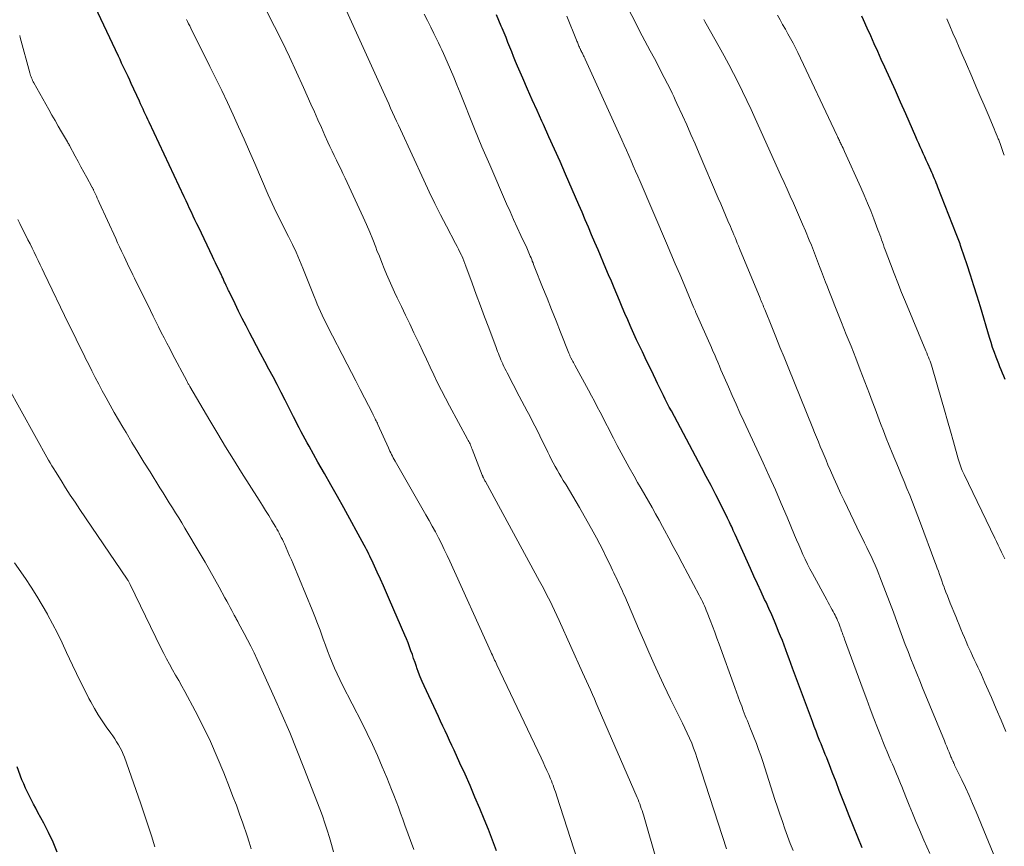
# Model space of a CAD drawing. Units: feet. Extents: x 1985000 to 1990029, y 565000 to 570002.
# Drawn here: x 1985904 to 1986032, y 565797 to 565905 of the extents above; entities that cross this region are included whole.
import ezdxf

# ---------------------------------------------------------------- set-up
doc = ezdxf.new("R2010")
doc.units = ezdxf.units.FT
doc.header["$LTSCALE"] = 100
doc.header["$MEASUREMENT"] = 0
doc.layers.add('CONTOUR INDEX', color=32, linetype='Continuous', lineweight=25)
doc.layers.add('CONTOUR INTERMEDIATE', color=40, linetype='Continuous', lineweight=15)

msp = doc.modelspace()

# ---------------------------------------------------------------- linework, layer by layer
at = {"layer": 'CONTOUR INDEX', "flags": 128}
for points, elevation in [([(1985965.74, 565796.85), (1985965.23, 565798.24), (1985964.7, 565799.62), (1985964.15, 565800.99), (1985963.57, 565802.37), (1985962.95, 565803.86), (1985962.31, 565805.34), (1985961.66, 565806.82), (1985961, 565808.29), (1985960.24, 565809.96), (1985959.94, 565810.59), (1985959.65, 565811.22), (1985959.36, 565811.85), (1985959.06, 565812.48), (1985958.77, 565813.1), (1985958.47, 565813.73), (1985958.18, 565814.36), (1985957.88, 565814.99), (1985956.33, 565818.35), (1985956.07, 565818.93), (1985955.82, 565819.51), (1985955.59, 565820.1), (1985955.38, 565820.7), (1985955.32, 565820.87), (1985955.14, 565821.38), (1985954.96, 565821.89), (1985954.79, 565822.41), (1985954.61, 565822.92), (1985954.43, 565823.43), (1985954.24, 565823.94), (1985954.03, 565824.45), (1985953.82, 565824.95), (1985951.81, 565829.56), (1985951.41, 565830.46), (1985951.01, 565831.36), (1985950.62, 565832.25), (1985950.21, 565833.15), (1985949.67, 565834.34), (1985949.54, 565834.64), (1985949.4, 565834.94), (1985949.26, 565835.23), (1985949.12, 565835.52), (1985948.97, 565835.81), (1985948.82, 565836.1), (1985948.67, 565836.39), (1985948.51, 565836.68), (1985945.85, 565841.52), (1985945.02, 565843.02), (1985944.18, 565844.52), (1985943.34, 565846.02), (1985942.49, 565847.51), (1985941.33, 565849.56), (1985941.06, 565850.03), (1985940.8, 565850.5), (1985940.54, 565850.98), (1985940.28, 565851.46), (1985940.03, 565851.95), (1985939.79, 565852.43), (1985939.54, 565852.91), (1985939.3, 565853.4), (1985938.22, 565855.55), (1985937.7, 565856.57), (1985937.18, 565857.59), (1985936.64, 565858.61), (1985936.1, 565859.62), (1985935.55, 565860.62), (1985935.01, 565861.64), (1985934.47, 565862.65), (1985933.94, 565863.66), (1985933.6, 565864.32), (1985933.11, 565865.26), (1985932.63, 565866.21), (1985932.15, 565867.16), (1985931.68, 565868.11), (1985930.9, 565869.71), (1985930.83, 565869.86), (1985930.75, 565870.02), (1985930.68, 565870.17), (1985930.61, 565870.33), (1985930.53, 565870.49), (1985930.46, 565870.64), (1985930.39, 565870.8), (1985930.32, 565870.96), (1985930.23, 565871.17), (1985930.18, 565871.28), (1985930.12, 565871.4), (1985930.07, 565871.52), (1985930.02, 565871.64), (1985929.96, 565871.75), (1985929.91, 565871.87), (1985929.85, 565871.98), (1985929.8, 565872.1), (1985929.52, 565872.68), (1985929.32, 565873.08), (1985929.13, 565873.48), (1985928.93, 565873.89), (1985928.74, 565874.29), (1985926.94, 565878.06), (1985926.7, 565878.55), (1985926.46, 565879.05), (1985926.23, 565879.55), (1985925.99, 565880.05), (1985925.76, 565880.55), (1985925.52, 565881.05), (1985925.29, 565881.55), (1985925.05, 565882.05), (1985920.49, 565891.78), (1985920.33, 565892.12), (1985920.17, 565892.46), (1985920.01, 565892.81), (1985919.85, 565893.15), (1985919.69, 565893.5), (1985919.53, 565893.84), (1985919.37, 565894.19), (1985919.21, 565894.53), (1985918.16, 565896.82), (1985917.95, 565897.27), (1985917.74, 565897.72), (1985917.53, 565898.16), (1985917.32, 565898.61), (1985917.11, 565899.05), (1985916.9, 565899.5), (1985916.69, 565899.94), (1985916.48, 565900.39), (1985913.06, 565907.64)], 800), ([(1986013.42, 565797.23), (1986011.74, 565801.43), (1986011.3, 565802.53), (1986010.87, 565803.63), (1986010.44, 565804.73), (1986010.02, 565805.83), (1986009.53, 565807.11), (1986009.35, 565807.58), (1986009.17, 565808.04), (1986008.99, 565808.5), (1986008.8, 565808.96), (1986008.61, 565809.41), (1986008.43, 565809.87), (1986008.24, 565810.33), (1986008.06, 565810.79), (1986007.91, 565811.14), (1986007.66, 565811.78), (1986007.41, 565812.42), (1986007.17, 565813.06), (1986006.93, 565813.7), (1986004.34, 565820.65), (1986004.12, 565821.25), (1986003.9, 565821.85), (1986003.68, 565822.45), (1986003.46, 565823.05), (1986003.24, 565823.65), (1986003.02, 565824.25), (1986002.78, 565824.84), (1986002.54, 565825.43), (1986002.34, 565825.92), (1986001.99, 565826.76), (1986001.63, 565827.59), (1986001.26, 565828.41), (1986000.89, 565829.23), (1986000.71, 565829.6), (1986000.24, 565830.61), (1985999.78, 565831.62), (1985999.32, 565832.63), (1985998.86, 565833.64), (1985996.87, 565838.06), (1985996.75, 565838.33), (1985996.63, 565838.6), (1985996.51, 565838.86), (1985996.39, 565839.13), (1985996.27, 565839.39), (1985996.14, 565839.66), (1985996.01, 565839.92), (1985995.88, 565840.18), (1985994.94, 565842.05), (1985994.33, 565843.24), (1985993.72, 565844.43), (1985993.1, 565845.62), (1985992.47, 565846.8), (1985988.55, 565854.17), (1985988.28, 565854.67), (1985988.02, 565855.18), (1985987.76, 565855.68), (1985987.51, 565856.19), (1985987.26, 565856.7), (1985987, 565857.21), (1985986.76, 565857.72), (1985986.51, 565858.23), (1985985.9, 565859.5), (1985985.53, 565860.28), (1985985.15, 565861.07), (1985984.77, 565861.85), (1985984.4, 565862.63), (1985984.03, 565863.42), (1985983.66, 565864.21), (1985983.3, 565865), (1985982.95, 565865.8), (1985982.86, 565866.02), (1985982.5, 565866.86), (1985982.14, 565867.7), (1985981.79, 565868.54), (1985981.44, 565869.38), (1985981.09, 565870.22), (1985980.73, 565871.06), (1985980.38, 565871.9), (1985980.03, 565872.73), (1985979, 565875.14), (1985978.58, 565876.12), (1985978.16, 565877.11), (1985977.75, 565878.09), (1985977.33, 565879.07), (1985976.91, 565880.06), (1985976.49, 565881.04), (1985976.07, 565882.02), (1985975.64, 565883), (1985974.75, 565885.03), (1985974.04, 565886.65), (1985973.32, 565888.26), (1985972.6, 565889.87), (1985971.87, 565891.48), (1985971.67, 565891.92), (1985971.04, 565893.31), (1985970.42, 565894.71), (1985969.8, 565896.11), (1985969.19, 565897.51), (1985968.51, 565899.09), (1985968.25, 565899.71), (1985967.99, 565900.33), (1985967.74, 565900.95), (1985967.49, 565901.57), (1985967.24, 565902.19), (1985967, 565902.82), (1985966.75, 565903.44), (1985966.49, 565904.06), (1985966.39, 565904.31), (1985966.08, 565905.05), (1985965.77, 565905.79)], 820), ([(1986032.06, 565858.28), (1986031.9, 565858.69), (1986031.73, 565859.1), (1986031.56, 565859.5), (1986031.39, 565859.91), (1986031.23, 565860.31), (1986031.07, 565860.72), (1986030.89, 565861.17), (1986030.66, 565861.8), (1986030.43, 565862.44), (1986030.22, 565863.08), (1986030.02, 565863.72), (1986028.84, 565867.73), (1986028.42, 565869.1), (1986028, 565870.47), (1986027.56, 565871.84), (1986027.11, 565873.2), (1986026.34, 565875.48), (1986026.26, 565875.7), (1986026.18, 565875.92), (1986026.1, 565876.14), (1986026.02, 565876.36), (1986025.93, 565876.58), (1986025.85, 565876.8), (1986025.77, 565877.02), (1986025.68, 565877.23), (1986023.3, 565883.31), (1986023.19, 565883.59), (1986023.08, 565883.87), (1986022.97, 565884.15), (1986022.85, 565884.42), (1986022.74, 565884.7), (1986022.62, 565884.97), (1986022.5, 565885.24), (1986022.38, 565885.52), (1986021.98, 565886.4), (1986021.78, 565886.84), (1986021.58, 565887.27), (1986021.39, 565887.71), (1986021.19, 565888.14), (1986020.99, 565888.58), (1986020.8, 565889.01), (1986020.6, 565889.45), (1986020.41, 565889.89), (1986019.11, 565892.86), (1986018.43, 565894.39), (1986017.75, 565895.92), (1986017.07, 565897.44), (1986016.38, 565898.97), (1986015.92, 565899.97), (1986015.46, 565900.99), (1986015, 565902.01), (1986014.54, 565903.04), (1986014.09, 565904.06), (1986013.61, 565905.14), (1986013.39, 565905.62)], 840), ([(1985908.48, 565796.67), (1985907.96, 565797.96), (1985907.37, 565799.22), (1985906.74, 565800.46), (1985905.99, 565801.86), (1985905.71, 565802.39), (1985905.43, 565802.91), (1985905.15, 565803.43), (1985904.88, 565803.96), (1985904.61, 565804.49), (1985904.36, 565805.03), (1985904.13, 565805.57), (1985903.9, 565806.12), (1985903.26, 565807.79)], 780)]:
    msp.add_lwpolyline(points, dxfattribs=dict(at, elevation=elevation))
at = {"layer": 'CONTOUR INTERMEDIATE', "flags": 128}
for points, elevation in [([(1985986.71, 565795.35), (1985984.91, 565801.52), (1985984.82, 565801.81), (1985984.73, 565802.1), (1985984.63, 565802.38), (1985984.53, 565802.67), (1985984.43, 565802.96), (1985984.32, 565803.24), (1985984.21, 565803.52), (1985984.09, 565803.8), (1985979.03, 565815.5), (1985978.77, 565816.08), (1985978.52, 565816.66), (1985978.27, 565817.23), (1985978.01, 565817.81), (1985977.75, 565818.38), (1985977.49, 565818.95), (1985977.24, 565819.53), (1985976.98, 565820.1), (1985973.93, 565826.84), (1985973.63, 565827.5), (1985973.33, 565828.15), (1985973.02, 565828.8), (1985972.7, 565829.45), (1985972.38, 565830.09), (1985972.05, 565830.73), (1985971.72, 565831.37), (1985971.37, 565832), (1985964.31, 565844.95), (1985964.25, 565845.05), (1985964.2, 565845.16), (1985964.15, 565845.26), (1985964.1, 565845.37), (1985964.05, 565845.47), (1985964, 565845.58), (1985963.96, 565845.68), (1985963.91, 565845.79), (1985962.59, 565849.2), (1985962.52, 565849.37), (1985962.46, 565849.53), (1985962.38, 565849.7), (1985962.31, 565849.86), (1985962.23, 565850.02), (1985962.15, 565850.18), (1985962.07, 565850.33), (1985961.98, 565850.49), (1985959.63, 565854.83), (1985959.1, 565855.83), (1985958.58, 565856.83), (1985958.08, 565857.84), (1985957.59, 565858.86), (1985957.1, 565859.88), (1985956.62, 565860.91), (1985956.14, 565861.93), (1985955.66, 565862.96), (1985955.54, 565863.21), (1985955, 565864.36), (1985954.46, 565865.5), (1985953.91, 565866.65), (1985953.36, 565867.79), (1985952.83, 565868.9), (1985952.46, 565869.66), (1985952.11, 565870.42), (1985951.77, 565871.19), (1985951.44, 565871.97), (1985951.12, 565872.74), (1985950.8, 565873.52), (1985950.49, 565874.31), (1985950.18, 565875.09), (1985950.02, 565875.5), (1985949.63, 565876.49), (1985949.23, 565877.47), (1985948.8, 565878.45), (1985948.37, 565879.42), (1985946.02, 565884.51), (1985945.74, 565885.1), (1985945.46, 565885.69), (1985945.18, 565886.27), (1985944.89, 565886.85), (1985944.6, 565887.44), (1985944.32, 565888.02), (1985944.04, 565888.61), (1985943.77, 565889.2), (1985943.39, 565890.06), (1985942.93, 565891.08), (1985942.47, 565892.1), (1985942.02, 565893.12), (1985941.57, 565894.14), (1985940.61, 565896.32), (1985939.7, 565898.32), (1985938.78, 565900.31), (1985937.82, 565902.28), (1985936.83, 565904.25), (1985935.29, 565907.27)], 808), ([(1985995.75, 565797.12), (1985991.93, 565808.89), (1985991.7, 565809.56), (1985991.46, 565810.23), (1985991.2, 565810.89), (1985990.92, 565811.54), (1985990.63, 565812.19), (1985990.33, 565812.84), (1985990.02, 565813.47), (1985989.7, 565814.11), (1985989.39, 565814.72), (1985988.91, 565815.65), (1985988.44, 565816.6), (1985987.99, 565817.54), (1985987.54, 565818.5), (1985987.02, 565819.65), (1985986.32, 565821.18), (1985985.63, 565822.72), (1985984.95, 565824.26), (1985984.28, 565825.8), (1985982.47, 565830.02), (1985982.32, 565830.35), (1985982.18, 565830.67), (1985982.04, 565830.99), (1985981.89, 565831.31), (1985981.74, 565831.64), (1985981.59, 565831.96), (1985981.44, 565832.28), (1985981.29, 565832.6), (1985981.24, 565832.7), (1985981.06, 565833.07), (1985980.88, 565833.44), (1985980.71, 565833.82), (1985980.53, 565834.19), (1985980.07, 565835.12), (1985979.66, 565835.96), (1985979.23, 565836.79), (1985978.8, 565837.62), (1985978.35, 565838.43), (1985976.58, 565841.58), (1985976.15, 565842.33), (1985975.72, 565843.07), (1985975.27, 565843.81), (1985974.82, 565844.55), (1985974.46, 565845.12), (1985974.18, 565845.57), (1985973.91, 565846.02), (1985973.65, 565846.48), (1985973.39, 565846.94), (1985973.15, 565847.4), (1985972.9, 565847.87), (1985972.67, 565848.34), (1985972.43, 565848.81), (1985971.41, 565850.91), (1985971.09, 565851.57), (1985970.76, 565852.22), (1985970.43, 565852.86), (1985970.09, 565853.51), (1985969.75, 565854.15), (1985969.41, 565854.8), (1985969.07, 565855.44), (1985968.73, 565856.09), (1985967.15, 565859.12), (1985967, 565859.4), (1985966.86, 565859.68), (1985966.73, 565859.97), (1985966.59, 565860.26), (1985966.57, 565860.31), (1985966.46, 565860.57), (1985966.34, 565860.84), (1985966.23, 565861.1), (1985966.12, 565861.37), (1985966.01, 565861.64), (1985965.91, 565861.91), (1985965.8, 565862.18), (1985965.7, 565862.45), (1985964.75, 565864.98), (1985964.21, 565866.43), (1985963.66, 565867.88), (1985963.13, 565869.34), (1985962.59, 565870.8), (1985961.78, 565873.02), (1985961.65, 565873.36), (1985961.52, 565873.71), (1985961.37, 565874.05), (1985961.22, 565874.38), (1985961.18, 565874.48), (1985961, 565874.86), (1985960.81, 565875.24), (1985960.63, 565875.61), (1985960.43, 565875.98), (1985959.25, 565878.22), (1985958.48, 565879.71), (1985957.72, 565881.21), (1985956.99, 565882.73), (1985956.27, 565884.25), (1985953.23, 565890.82), (1985952.97, 565891.38), (1985952.71, 565891.94), (1985952.46, 565892.5), (1985952.21, 565893.07), (1985951.96, 565893.63), (1985951.71, 565894.19), (1985951.46, 565894.76), (1985951.2, 565895.32), (1985945.76, 565907.25)], 812), ([(1986004.43, 565796.89), (1986004.05, 565797.82), (1986003.7, 565798.76), (1986003.35, 565799.71), (1986003.02, 565800.66), (1986002.69, 565801.61), (1986002.37, 565802.56), (1986002.06, 565803.52), (1986000.46, 565808.5), (1986000.2, 565809.27), (1985999.93, 565810.05), (1985999.65, 565810.82), (1985999.35, 565811.58), (1985999.02, 565812.42), (1985998.88, 565812.76), (1985998.75, 565813.1), (1985998.61, 565813.44), (1985998.46, 565813.78), (1985998.32, 565814.12), (1985998.18, 565814.46), (1985998.05, 565814.8), (1985997.92, 565815.14), (1985997.72, 565815.68), (1985997.49, 565816.29), (1985997.27, 565816.91), (1985997.04, 565817.52), (1985996.82, 565818.14), (1985994.78, 565823.77), (1985994.49, 565824.56), (1985994.2, 565825.35), (1985993.9, 565826.13), (1985993.6, 565826.92), (1985993.22, 565827.91), (1985993.11, 565828.2), (1985992.99, 565828.48), (1985992.86, 565828.77), (1985992.73, 565829.05), (1985992.6, 565829.33), (1985992.46, 565829.6), (1985992.32, 565829.88), (1985992.17, 565830.15), (1985989.95, 565834.35), (1985989.38, 565835.43), (1985988.8, 565836.5), (1985988.23, 565837.57), (1985987.66, 565838.64), (1985987.4, 565839.12), (1985986.95, 565839.95), (1985986.5, 565840.77), (1985986.04, 565841.59), (1985985.57, 565842.41), (1985985.1, 565843.22), (1985984.63, 565844.04), (1985984.16, 565844.86), (1985983.69, 565845.68), (1985983.06, 565846.78), (1985982.54, 565847.73), (1985982.01, 565848.69), (1985981.51, 565849.65), (1985981.01, 565850.61), (1985980.76, 565851.1), (1985980.39, 565851.82), (1985980.02, 565852.55), (1985979.65, 565853.27), (1985979.27, 565853.99), (1985978.9, 565854.72), (1985978.52, 565855.43), (1985978.14, 565856.15), (1985977.75, 565856.87), (1985975.96, 565860.15), (1985975.87, 565860.31), (1985975.79, 565860.47), (1985975.7, 565860.62), (1985975.62, 565860.78), (1985975.45, 565861.1), (1985975.41, 565861.18), (1985975.34, 565861.35), (1985975.31, 565861.43), (1985975.28, 565861.51), (1985975.24, 565861.6), (1985975.21, 565861.68), (1985974.1, 565864.45), (1985973.52, 565865.91), (1985972.93, 565867.38), (1985972.35, 565868.84), (1985971.77, 565870.31), (1985970.77, 565872.8), (1985970.69, 565873.02), (1985970.6, 565873.24), (1985970.52, 565873.46), (1985970.43, 565873.68), (1985970.35, 565873.91), (1985970.26, 565874.13), (1985970.17, 565874.34), (1985970.08, 565874.56), (1985969.99, 565874.77), (1985969.9, 565874.99), (1985969.8, 565875.2), (1985969.7, 565875.41), (1985968.94, 565877.04), (1985968.46, 565878.07), (1985967.99, 565879.1), (1985967.53, 565880.13), (1985967.08, 565881.16), (1985964.87, 565886.23), (1985964.37, 565887.4), (1985963.87, 565888.57), (1985963.38, 565889.75), (1985962.9, 565890.93), (1985961.01, 565895.63), (1985960.6, 565896.64), (1985960.18, 565897.65), (1985959.75, 565898.65), (1985959.31, 565899.66), (1985958.84, 565900.74), (1985958.63, 565901.2), (1985958.42, 565901.65), (1985958.21, 565902.11), (1985957.99, 565902.56), (1985957.6, 565903.34), (1985957.18, 565904.19), (1985956.76, 565905.03), (1985956.34, 565905.87)], 816), ([(1986022.23, 565796.51), (1986021.47, 565798.25), (1986020.89, 565799.59), (1986020.43, 565800.67), (1986019.98, 565801.74), (1986019.54, 565802.82), (1986019.1, 565803.89), (1986018.58, 565805.21), (1986018.41, 565805.63), (1986018.23, 565806.06), (1986018.06, 565806.48), (1986017.89, 565806.9), (1986017.71, 565807.32), (1986017.53, 565807.74), (1986017.36, 565808.16), (1986017.18, 565808.58), (1986016.96, 565809.09), (1986016.68, 565809.76), (1986016.4, 565810.43), (1986016.13, 565811.11), (1986015.86, 565811.79), (1986015.43, 565812.88), (1986014.95, 565814.11), (1986014.48, 565815.35), (1986014.02, 565816.58), (1986013.56, 565817.82), (1986011.14, 565824.42), (1986011.07, 565824.62), (1986011, 565824.81), (1986010.92, 565825.01), (1986010.85, 565825.21), (1986010.78, 565825.4), (1986010.7, 565825.6), (1986010.63, 565825.8), (1986010.56, 565826), (1986010.51, 565826.14), (1986010.41, 565826.38), (1986010.32, 565826.62), (1986010.22, 565826.86), (1986010.12, 565827.1), (1986010.01, 565827.33), (1986009.9, 565827.56), (1986009.78, 565827.79), (1986009.65, 565828.02), (1986009.53, 565828.23), (1986009.35, 565828.55), (1986009.16, 565828.88), (1986008.98, 565829.21), (1986008.8, 565829.54), (1986006.93, 565832.99), (1986006.61, 565833.6), (1986006.3, 565834.21), (1986006, 565834.84), (1986005.71, 565835.46), (1986005.43, 565836.1), (1986005.15, 565836.73), (1986004.88, 565837.36), (1986004.61, 565838), (1986003.64, 565840.31), (1986002.88, 565842.09), (1986002.11, 565843.87), (1986001.32, 565845.65), (1986000.51, 565847.41), (1985998, 565852.83), (1985997.49, 565853.94), (1985996.99, 565855.06), (1985996.49, 565856.17), (1985996, 565857.29), (1985995.44, 565858.56), (1985995.23, 565859.04), (1985995.02, 565859.53), (1985994.81, 565860.02), (1985994.61, 565860.5), (1985994.4, 565860.99), (1985994.2, 565861.48), (1985993.98, 565861.96), (1985993.77, 565862.45), (1985991.76, 565866.97), (1985991.72, 565867.06), (1985991.68, 565867.15), (1985991.64, 565867.24), (1985991.6, 565867.33), (1985991.56, 565867.42), (1985991.52, 565867.51), (1985991.48, 565867.6), (1985991.45, 565867.69), (1985990.21, 565870.65), (1985989.64, 565872), (1985989.07, 565873.35), (1985988.5, 565874.69), (1985987.93, 565876.04), (1985984.48, 565884.06), (1985984.18, 565884.74), (1985983.89, 565885.42), (1985983.59, 565886.1), (1985983.3, 565886.77), (1985983, 565887.45), (1985982.7, 565888.13), (1985982.39, 565888.8), (1985982.09, 565889.48), (1985977.32, 565900), (1985977.27, 565900.11), (1985977.22, 565900.22), (1985977.17, 565900.32), (1985977.12, 565900.43), (1985977.06, 565900.54), (1985977.01, 565900.65), (1985976.95, 565900.76), (1985976.9, 565900.86), (1985976.88, 565900.89), (1985976.82, 565901.01), (1985976.76, 565901.13), (1985976.7, 565901.25), (1985976.65, 565901.37), (1985976.63, 565901.41), (1985976.57, 565901.55), (1985976.51, 565901.68), (1985976.46, 565901.82), (1985976.41, 565901.95), (1985976.36, 565902.09), (1985976.31, 565902.22), (1985976.25, 565902.36), (1985976.2, 565902.49), (1985974.93, 565905.62)], 824), ([(1986031.19, 565794.86), (1986028.27, 565801.95), (1986027.82, 565803), (1986027.37, 565804.05), (1986026.89, 565805.08), (1986026.41, 565806.12), (1986025.48, 565808.03), (1986025.45, 565808.1), (1986025.42, 565808.18), (1986025.38, 565808.25), (1986025.35, 565808.32), (1986025.31, 565808.39), (1986025.28, 565808.47), (1986025.25, 565808.54), (1986025.22, 565808.61), (1986025.17, 565808.72), (1986025.11, 565808.85), (1986025.06, 565808.98), (1986025, 565809.11), (1986024.95, 565809.24), (1986024.75, 565809.71), (1986024.6, 565810.07), (1986024.45, 565810.43), (1986024.3, 565810.79), (1986024.15, 565811.16), (1986021.31, 565818.07), (1986020.93, 565819.02), (1986020.54, 565819.96), (1986020.16, 565820.91), (1986019.78, 565821.85), (1986019.41, 565822.8), (1986019.04, 565823.75), (1986018.69, 565824.7), (1986018.34, 565825.66), (1986018, 565826.59), (1986017.5, 565827.95), (1986017, 565829.3), (1986016.48, 565830.64), (1986015.95, 565831.98), (1986015.36, 565833.47), (1986015.11, 565834.07), (1986014.86, 565834.65), (1986014.59, 565835.23), (1986014.31, 565835.81), (1986014.03, 565836.38), (1986013.74, 565836.96), (1986013.46, 565837.53), (1986013.18, 565838.11), (1986011.06, 565842.5), (1986010.61, 565843.47), (1986010.16, 565844.43), (1986009.72, 565845.41), (1986009.3, 565846.39), (1986008.97, 565847.15), (1986008.72, 565847.75), (1986008.47, 565848.35), (1986008.21, 565848.95), (1986007.96, 565849.54), (1986007.72, 565850.14), (1986007.47, 565850.74), (1986007.22, 565851.34), (1986006.98, 565851.94), (1986003.77, 565859.87), (1986003.24, 565861.18), (1986002.71, 565862.49), (1986002.18, 565863.8), (1986001.65, 565865.12), (1986000.74, 565867.37), (1986000.66, 565867.55), (1986000.58, 565867.74), (1986000.51, 565867.93), (1986000.43, 565868.12), (1986000.35, 565868.3), (1986000.27, 565868.49), (1986000.19, 565868.68), (1986000.12, 565868.87), (1985997.45, 565875.32), (1985997.3, 565875.68), (1985997.15, 565876.04), (1985997, 565876.4), (1985996.85, 565876.76), (1985996.7, 565877.11), (1985996.55, 565877.47), (1985996.4, 565877.83), (1985996.25, 565878.19), (1985995.92, 565878.95), (1985995.61, 565879.69), (1985995.29, 565880.42), (1985994.98, 565881.16), (1985994.66, 565881.9), (1985992.18, 565887.7), (1985991.65, 565888.95), (1985991.1, 565890.19), (1985990.55, 565891.43), (1985989.99, 565892.67), (1985989.28, 565894.24), (1985989.07, 565894.69), (1985988.86, 565895.13), (1985988.65, 565895.58), (1985988.43, 565896.03), (1985988.04, 565896.8), (1985987.63, 565897.62), (1985987.2, 565898.45), (1985986.77, 565899.27), (1985986.34, 565900.09), (1985985.81, 565901.08), (1985985.11, 565902.39), (1985984.42, 565903.71), (1985983.74, 565905.03), (1985983.07, 565906.35)], 828), ([(1986032.03, 565834.88), (1986031.6, 565835.77), (1986031.38, 565836.22), (1986031.15, 565836.68), (1986030.93, 565837.14), (1986030.71, 565837.6), (1986026.71, 565845.89), (1986026.59, 565846.14), (1986026.48, 565846.39), (1986026.38, 565846.64), (1986026.28, 565846.9), (1986026.18, 565847.15), (1986026.1, 565847.41), (1986026.01, 565847.67), (1986025.94, 565847.93), (1986025.32, 565850.15), (1986024.93, 565851.52), (1986024.54, 565852.89), (1986024.15, 565854.26), (1986023.75, 565855.63), (1986022.53, 565859.83), (1986022.45, 565860.11), (1986022.36, 565860.38), (1986022.27, 565860.65), (1986022.17, 565860.92), (1986022.06, 565861.19), (1986021.96, 565861.45), (1986021.85, 565861.72), (1986021.74, 565861.98), (1986019.07, 565868.39), (1986018.56, 565869.61), (1986018.07, 565870.84), (1986017.59, 565872.08), (1986017.12, 565873.32), (1986016.43, 565875.15), (1986016.31, 565875.48), (1986016.19, 565875.81), (1986016.07, 565876.14), (1986015.96, 565876.47), (1986015.84, 565876.8), (1986015.73, 565877.13), (1986015.6, 565877.46), (1986015.48, 565877.78), (1986014.94, 565879.19), (1986014.54, 565880.22), (1986014.12, 565881.24), (1986013.69, 565882.26), (1986013.24, 565883.27), (1986011.12, 565887.95), (1986011.03, 565888.17), (1986010.93, 565888.39), (1986010.82, 565888.6), (1986010.72, 565888.82), (1986010.65, 565888.98), (1986010.58, 565889.11), (1986010.52, 565889.25), (1986010.46, 565889.39), (1986010.39, 565889.53), (1986010.33, 565889.66), (1986010.27, 565889.8), (1986010.2, 565889.94), (1986010.14, 565890.08), (1986005.03, 565900.86), (1986004.73, 565901.48), (1986004.42, 565902.1), (1986004.09, 565902.71), (1986003.75, 565903.32), (1986003.41, 565903.92), (1986003.06, 565904.52), (1986002.72, 565905.12), (1986002.38, 565905.73)], 836), ([(1985977.64, 565791.6), (1985973.63, 565803.98), (1985973.53, 565804.27), (1985973.44, 565804.55), (1985973.34, 565804.84), (1985973.24, 565805.12), (1985973.14, 565805.4), (1985973.03, 565805.68), (1985972.92, 565805.96), (1985972.8, 565806.23), (1985972.57, 565806.78), (1985972.32, 565807.33), (1985972.08, 565807.87), (1985971.83, 565808.42), (1985971.58, 565808.96), (1985965.81, 565821.09), (1985965.71, 565821.29), (1985965.61, 565821.5), (1985965.51, 565821.71), (1985965.42, 565821.92), (1985965.32, 565822.13), (1985965.23, 565822.34), (1985965.13, 565822.55), (1985965.03, 565822.77), (1985959.69, 565834.58), (1985959.33, 565835.35), (1985958.96, 565836.12), (1985958.58, 565836.89), (1985958.19, 565837.65), (1985957.8, 565838.4), (1985957.39, 565839.15), (1985956.98, 565839.9), (1985956.56, 565840.64), (1985952.55, 565847.63), (1985952.43, 565847.84), (1985952.31, 565848.06), (1985952.2, 565848.27), (1985952.09, 565848.49), (1985951.98, 565848.71), (1985951.87, 565848.93), (1985951.77, 565849.15), (1985951.67, 565849.37), (1985950.3, 565852.41), (1985950.23, 565852.56), (1985950.16, 565852.71), (1985950.09, 565852.86), (1985950.01, 565853.01), (1985949.96, 565853.13), (1985949.91, 565853.22), (1985949.87, 565853.31), (1985949.82, 565853.4), (1985949.78, 565853.49), (1985949.73, 565853.58), (1985949.68, 565853.67), (1985949.64, 565853.77), (1985949.59, 565853.86), (1985948.56, 565855.87), (1985947.99, 565856.97), (1985947.43, 565858.07), (1985946.86, 565859.17), (1985946.29, 565860.27), (1985943.75, 565865.21), (1985943.51, 565865.68), (1985943.27, 565866.16), (1985943.05, 565866.63), (1985942.83, 565867.11), (1985942.61, 565867.6), (1985942.4, 565868.08), (1985942.2, 565868.57), (1985942, 565869.06), (1985940.53, 565872.75), (1985940.09, 565873.8), (1985939.63, 565874.84), (1985939.15, 565875.87), (1985938.65, 565876.9), (1985938.19, 565877.81), (1985937.9, 565878.37), (1985937.62, 565878.93), (1985937.33, 565879.49), (1985937.05, 565880.06), (1985936.78, 565880.62), (1985936.51, 565881.19), (1985936.25, 565881.76), (1985935.99, 565882.34), (1985934.27, 565886.39), (1985933.57, 565887.99), (1985932.87, 565889.59), (1985932.15, 565891.18), (1985931.43, 565892.76), (1985930.69, 565894.34), (1985929.94, 565895.92), (1985929.18, 565897.49), (1985928.41, 565899.05), (1985925.91, 565904.06), (1985925.77, 565904.34), (1985925.63, 565904.62), (1985925.5, 565904.89), (1985925.37, 565905.17)], 804), ([(1986032.16, 565812.41), (1986031.55, 565813.89), (1986030.91, 565815.36), (1986030.27, 565816.83), (1986029.43, 565818.75), (1986029.2, 565819.26), (1986028.97, 565819.76), (1986028.74, 565820.26), (1986028.5, 565820.76), (1986028.27, 565821.26), (1986028.03, 565821.76), (1986027.8, 565822.27), (1986027.57, 565822.77), (1986027.45, 565823.05), (1986027.21, 565823.58), (1986026.98, 565824.12), (1986026.75, 565824.66), (1986026.52, 565825.2), (1986026.29, 565825.74), (1986026.06, 565826.28), (1986025.84, 565826.82), (1986025.62, 565827.36), (1986024.91, 565829.1), (1986024.72, 565829.59), (1986024.53, 565830.07), (1986024.34, 565830.56), (1986024.16, 565831.05), (1986024.11, 565831.2), (1986023.96, 565831.61), (1986023.81, 565832.03), (1986023.66, 565832.44), (1986023.52, 565832.85), (1986023.37, 565833.27), (1986023.22, 565833.68), (1986023.06, 565834.09), (1986022.91, 565834.5), (1986021.02, 565839.54), (1986020.68, 565840.45), (1986020.33, 565841.36), (1986019.98, 565842.26), (1986019.62, 565843.17), (1986019.26, 565844.07), (1986018.89, 565844.97), (1986018.52, 565845.87), (1986018.15, 565846.77), (1986017.34, 565848.72), (1986016.96, 565849.67), (1986016.57, 565850.63), (1986016.2, 565851.58), (1986015.83, 565852.54), (1986015.47, 565853.5), (1986015.11, 565854.46), (1986014.74, 565855.42), (1986014.38, 565856.38), (1986013.18, 565859.5), (1986012.58, 565861.05), (1986011.98, 565862.6), (1986011.36, 565864.14), (1986010.74, 565865.68), (1986010.21, 565866.99), (1986009.85, 565867.87), (1986009.5, 565868.76), (1986009.15, 565869.65), (1986008.8, 565870.54), (1986008.65, 565870.94), (1986008.38, 565871.63), (1986008.12, 565872.32), (1986007.86, 565873), (1986007.6, 565873.69), (1986007.34, 565874.38), (1986007.07, 565875.06), (1986006.8, 565875.75), (1986006.52, 565876.43), (1986006.03, 565877.62), (1986005.64, 565878.52), (1986005.26, 565879.43), (1986004.86, 565880.34), (1986004.46, 565881.24), (1986004.06, 565882.14), (1986003.65, 565883.04), (1986003.24, 565883.94), (1986002.84, 565884.83), (1985999.48, 565892.25), (1985998.94, 565893.44), (1985998.39, 565894.62), (1985997.82, 565895.8), (1985997.25, 565896.97), (1985996.66, 565898.14), (1985996.05, 565899.3), (1985995.43, 565900.45), (1985994.79, 565901.59), (1985993.09, 565904.61), (1985992.93, 565904.89), (1985992.77, 565905.17)], 832), ([(1986031.95, 565887.48), (1986031.86, 565887.73), (1986031.77, 565887.98), (1986031.68, 565888.23), (1986031.59, 565888.48), (1986031.5, 565888.73), (1986031.4, 565888.99), (1986031.31, 565889.24), (1986031.22, 565889.48), (1986031.16, 565889.63), (1986031.04, 565889.95), (1986030.91, 565890.27), (1986030.78, 565890.59), (1986030.64, 565890.91), (1986029.85, 565892.77), (1986029.32, 565894.01), (1986028.78, 565895.26), (1986028.25, 565896.5), (1986027.71, 565897.75), (1986026.89, 565899.65), (1986026.48, 565900.59), (1986026.08, 565901.53), (1986025.67, 565902.46), (1986025.26, 565903.4), (1986024.86, 565904.34), (1986024.45, 565905.27)], 844), ([(1985954.98, 565797.01), (1985953.83, 565800.21), (1985953.55, 565800.99), (1985953.26, 565801.76), (1985952.97, 565802.54), (1985952.68, 565803.32), (1985952.39, 565804.09), (1985952.08, 565804.86), (1985951.77, 565805.63), (1985951.45, 565806.39), (1985950.86, 565807.79), (1985950.23, 565809.25), (1985949.58, 565810.7), (1985948.89, 565812.13), (1985948.19, 565813.55), (1985945.7, 565818.43), (1985945.34, 565819.16), (1985944.99, 565819.9), (1985944.66, 565820.63), (1985944.33, 565821.38), (1985944.02, 565822.13), (1985943.73, 565822.89), (1985943.45, 565823.65), (1985943.18, 565824.41), (1985943.09, 565824.68), (1985942.77, 565825.58), (1985942.44, 565826.48), (1985942.1, 565827.36), (1985941.74, 565828.25), (1985939.25, 565834.23), (1985939.02, 565834.76), (1985938.8, 565835.29), (1985938.56, 565835.82), (1985938.33, 565836.35), (1985938.11, 565836.84), (1985937.98, 565837.12), (1985937.85, 565837.4), (1985937.71, 565837.67), (1985937.58, 565837.95), (1985937.44, 565838.22), (1985937.29, 565838.49), (1985937.14, 565838.76), (1985936.98, 565839.02), (1985936.49, 565839.85), (1985936.08, 565840.52), (1985935.67, 565841.19), (1985935.25, 565841.86), (1985934.83, 565842.53), (1985932.54, 565846.14), (1985931.49, 565847.82), (1985930.45, 565849.51), (1985929.43, 565851.2), (1985928.41, 565852.9), (1985925.8, 565857.34), (1985925.74, 565857.43), (1985925.69, 565857.52), (1985925.64, 565857.61), (1985925.59, 565857.71), (1985925.54, 565857.8), (1985925.49, 565857.89), (1985925.44, 565857.98), (1985925.39, 565858.07), (1985923.53, 565861.58), (1985923.16, 565862.29), (1985922.79, 565862.99), (1985922.43, 565863.7), (1985922.07, 565864.4), (1985921.71, 565865.11), (1985921.35, 565865.82), (1985921, 565866.53), (1985920.64, 565867.25), (1985919.04, 565870.5), (1985918.81, 565870.97), (1985918.58, 565871.45), (1985918.35, 565871.92), (1985918.12, 565872.39), (1985917.89, 565872.87), (1985917.66, 565873.34), (1985917.43, 565873.82), (1985917.21, 565874.29), (1985917.14, 565874.44), (1985916.88, 565874.98), (1985916.62, 565875.53), (1985916.37, 565876.08), (1985916.12, 565876.63), (1985913.97, 565881.34), (1985913.85, 565881.61), (1985913.73, 565881.87), (1985913.61, 565882.13), (1985913.49, 565882.4), (1985913.32, 565882.77), (1985913.28, 565882.85), (1985913.25, 565882.92), (1985913.21, 565883), (1985913.17, 565883.07), (1985913.13, 565883.15), (1985913.1, 565883.22), (1985913.06, 565883.3), (1985913.02, 565883.37), (1985912.35, 565884.6), (1985911.97, 565885.28), (1985911.6, 565885.97), (1985911.23, 565886.66), (1985910.85, 565887.35), (1985910.11, 565888.73), (1985910.08, 565888.79), (1985910.04, 565888.86), (1985910, 565888.92), (1985909.97, 565888.99), (1985909.93, 565889.05), (1985909.9, 565889.11), (1985909.86, 565889.18), (1985909.82, 565889.24), (1985909.06, 565890.55), (1985908.64, 565891.27), (1985908.23, 565891.99), (1985907.81, 565892.72), (1985907.41, 565893.44), (1985905.46, 565896.91), (1985905.38, 565897.06), (1985905.3, 565897.22), (1985905.23, 565897.38), (1985905.16, 565897.55), (1985905.1, 565897.71), (1985905.04, 565897.88), (1985904.98, 565898.05), (1985904.93, 565898.22), (1985903.69, 565902.81), (1985903.68, 565902.84), (1985903.68, 565902.86), (1985903.67, 565902.88), (1985903.66, 565902.9), (1985903.63, 565902.99), (1985903.63, 565903.02), (1985903.62, 565903.04), (1985903.61, 565903.06), (1985903.61, 565903.08)], 796), ([(1985944.53, 565796.72), (1985944.26, 565797.66), (1985943.99, 565798.6), (1985943.7, 565799.54), (1985943.39, 565800.46), (1985943.07, 565801.39), (1985942.73, 565802.3), (1985940.66, 565807.67), (1985939.75, 565809.96), (1985938.81, 565812.25), (1985937.84, 565814.52), (1985936.83, 565816.78), (1985934.56, 565821.79), (1985934.16, 565822.64), (1985933.75, 565823.5), (1985933.31, 565824.34), (1985932.87, 565825.18), (1985932.1, 565826.6), (1985932.03, 565826.72), (1985931.97, 565826.84), (1985931.9, 565826.96), (1985931.84, 565827.08), (1985931.77, 565827.2), (1985931.7, 565827.32), (1985931.64, 565827.44), (1985931.58, 565827.55), (1985931.26, 565828.15), (1985931.04, 565828.56), (1985930.82, 565828.98), (1985930.6, 565829.39), (1985930.37, 565829.81), (1985929.62, 565831.19), (1985929.01, 565832.29), (1985928.4, 565833.39), (1985927.77, 565834.48), (1985927.13, 565835.56), (1985925.14, 565838.91), (1985924.75, 565839.57), (1985924.34, 565840.23), (1985923.94, 565840.89), (1985923.53, 565841.54), (1985923.11, 565842.19), (1985922.7, 565842.84), (1985922.29, 565843.5), (1985921.89, 565844.15), (1985920.6, 565846.21), (1985919.81, 565847.49), (1985919.02, 565848.78), (1985918.24, 565850.06), (1985917.47, 565851.36), (1985917.06, 565852.04), (1985916.49, 565852.99), (1985915.94, 565853.95), (1985915.4, 565854.92), (1985914.87, 565855.89), (1985914.38, 565856.79), (1985913.92, 565857.66), (1985913.46, 565858.53), (1985913.01, 565859.41), (1985912.56, 565860.3), (1985912.25, 565860.92), (1985911.97, 565861.5), (1985911.68, 565862.07), (1985911.4, 565862.65), (1985911.12, 565863.22), (1985910.83, 565863.8), (1985910.55, 565864.38), (1985910.27, 565864.95), (1985909.99, 565865.53), (1985906.79, 565872.13), (1985906.53, 565872.68), (1985906.27, 565873.22), (1985906.01, 565873.76), (1985905.75, 565874.3), (1985905.49, 565874.84), (1985905.22, 565875.39), (1985904.96, 565875.93), (1985904.69, 565876.47), (1985903.64, 565878.58), (1985903.37, 565879.13)], 792), ([(1985933.79, 565797.12), (1985933.52, 565797.96), (1985933.24, 565798.79), (1985932.68, 565800.44), (1985932.27, 565801.61), (1985931.85, 565802.78), (1985931.41, 565803.94), (1985930.97, 565805.1), (1985930.22, 565807), (1985929.37, 565809.07), (1985928.47, 565811.11), (1985927.49, 565813.12), (1985926.47, 565815.1), (1985925.12, 565817.61), (1985924.73, 565818.32), (1985924.34, 565819.03), (1985923.94, 565819.74), (1985923.54, 565820.44), (1985923.14, 565821.15), (1985922.75, 565821.86), (1985922.38, 565822.58), (1985922.02, 565823.3), (1985918.03, 565831.53), (1985917.98, 565831.62), (1985917.93, 565831.72), (1985917.89, 565831.81), (1985917.84, 565831.9), (1985917.79, 565831.98), (1985917.73, 565832.07), (1985917.68, 565832.16), (1985917.62, 565832.24), (1985911.45, 565841.33), (1985910.83, 565842.26), (1985910.21, 565843.2), (1985909.6, 565844.14), (1985909, 565845.1), (1985908.27, 565846.26), (1985908.04, 565846.63), (1985907.82, 565847.01), (1985907.6, 565847.39), (1985907.38, 565847.77), (1985902.02, 565857.4)], 788), ([(1985921.22, 565797.36), (1985920.78, 565798.81), (1985920.32, 565800.25), (1985919.84, 565801.69), (1985919.34, 565803.12), (1985917.26, 565809.04), (1985917.09, 565809.46), (1985916.91, 565809.88), (1985916.71, 565810.28), (1985916.49, 565810.68), (1985916.25, 565811.07), (1985916.01, 565811.45), (1985915.75, 565811.83), (1985915.49, 565812.2), (1985914.9, 565813.01), (1985914.35, 565813.79), (1985913.82, 565814.59), (1985913.34, 565815.41), (1985912.87, 565816.25), (1985912.63, 565816.7), (1985912.08, 565817.78), (1985911.53, 565818.87), (1985911, 565819.96), (1985910.49, 565821.06), (1985909.73, 565822.71), (1985909.14, 565823.96), (1985908.53, 565825.2), (1985907.89, 565826.43), (1985907.24, 565827.65), (1985907.23, 565827.68), (1985906.55, 565828.87), (1985905.85, 565830.04), (1985905.12, 565831.19), (1985904.36, 565832.32), (1985902.95, 565834.37)], 784)]:
    msp.add_lwpolyline(points, dxfattribs=dict(at, elevation=elevation))

doc.saveas('drawing.dxf')
